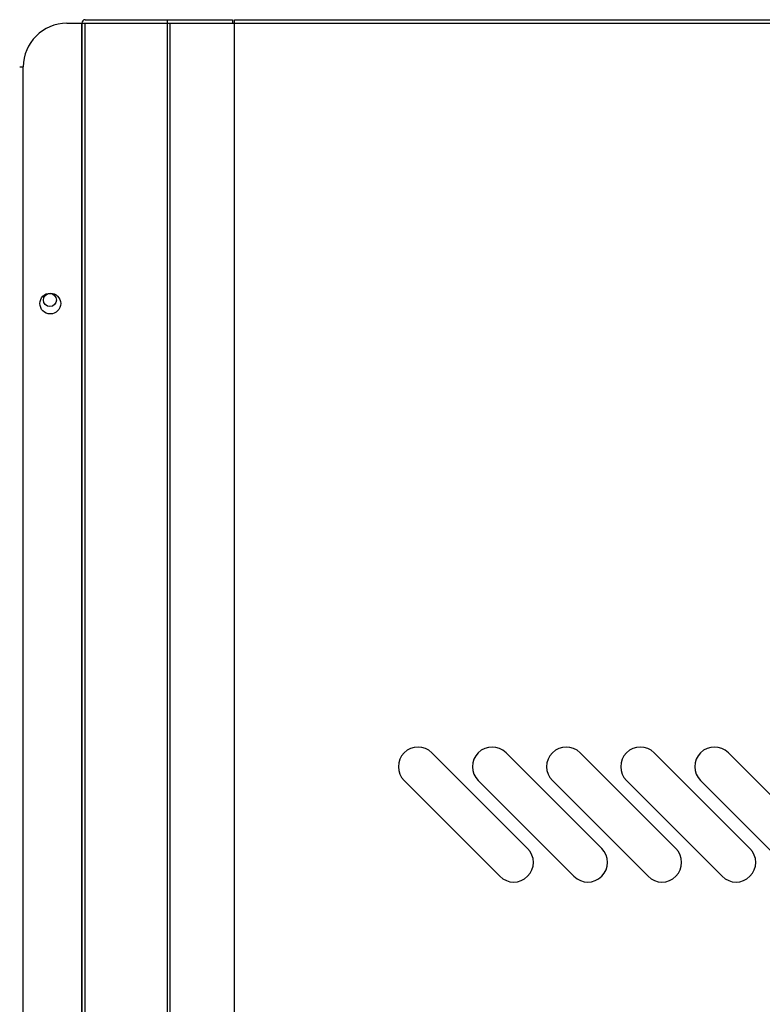
# Model space of a CAD drawing. Units: millimetres. Extents: x 13514 to 141826, y -21974 to 14065.
# Drawn here: x 15685 to 15855, y 8476 to 8701 of the extents above; entities that cross this region are included whole.
import ezdxf

# ---------------------------------------------------------------- set-up
doc = ezdxf.new("R2010")
doc.units = ezdxf.units.MM

msp = doc.modelspace()

# ---------------------------------------------------------------- linework, layer by layer
at = {"color": 7, "linetype": 'Continuous'}
for p, q in [((15695.49, 8700.55), (15698.88, 8700.55)), ((15698.89, 8700.55), (15698.88, 8700.55)), ((15698.88, 8700.55), (15698.88, 8232.15)), ((15698.89, 8700.55), (15699.7, 8700.55)), ((15698.89, 8232.15), (15698.89, 8700.55)), ((15699.7, 8701.36), (15718.42, 8701.36)), ((15699.7, 8700.56), (15718.42, 8700.56)), ((15699.7, 8700.55), (15718.55, 8700.55)), ((15699.7, 8232.15), (15699.7, 8700.55)), ((15718.42, 8701.36), (15733.39, 8701.36)), ((15718.42, 8701.36), (15718.42, 8700.56)), ((15718.42, 8700.56), (15733.39, 8700.56)), ((15718.55, 8700.55), (15719.12, 8700.55)), ((15718.55, 8232.15), (15718.55, 8700.55)), ((15719.12, 8700.55), (15733.88, 8700.55)), ((15719.12, 8232.15), (15719.12, 8700.55)), ((15733.39, 8701.36), (15733.39, 8700.56)), ((15733.88, 8700.55), (15733.89, 8700.55)), ((15733.88, 8232.15), (15733.88, 8700.55)), ((15733.89, 8700.55), (15733.89, 8701.36)), ((15733.89, 8701.36), (16153.08, 8701.36)), ((15733.89, 8700.55), (16153.08, 8700.55)), ((15733.89, 8232.15), (15733.89, 8700.55)), ((15684.68, 8690.55), (15685.49, 8690.55)), ((15685.49, 8242.15), (15685.49, 8690.55)), ((15800.99, 8511.54), (15779.07, 8533.47)), ((15817.96, 8511.54), (15796.04, 8533.47)), ((15834.93, 8511.54), (15813.01, 8533.47)), ((15851.9, 8511.54), (15829.98, 8533.47)), ((15868.87, 8511.54), (15846.95, 8533.47)), ((15772.7, 8527.1), (15794.62, 8505.18)), ((15789.68, 8527.1), (15811.6, 8505.18)), ((15806.65, 8527.1), (15828.57, 8505.18)), ((15823.62, 8527.1), (15845.54, 8505.18)), ((15840.59, 8527.1), (15862.51, 8505.18))]:
    msp.add_line(p, q, dxfattribs=at)
for centre, radius in [((15691.68, 8636.35), 2.38), ((15691.59, 8637.16), 1.5)]:
    msp.add_circle(centre, radius, dxfattribs=at)
for centre, radius, start, end in [((15695.49, 8690.55), 10, 90, 180), ((15699.7, 8700.55), 0.81, 90, 180), ((15699.7, 8700.55), 0.01, 90, 180), ((15775.89, 8530.28), 4.5, 45, 225), ((15792.86, 8530.28), 4.5, 45, 225), ((15809.83, 8530.28), 4.5, 45, 225), ((15826.8, 8530.28), 4.5, 45, 225), ((15843.77, 8530.28), 4.5, 45, 225), ((15797.81, 8508.36), 4.5, 225, 45), ((15814.78, 8508.36), 4.5, 225, 45), ((15831.75, 8508.36), 4.5, 225, 45), ((15848.72, 8508.36), 4.5, 225, 45)]:
    msp.add_arc(centre, radius, start, end, dxfattribs=at)

doc.saveas('drawing.dxf')
